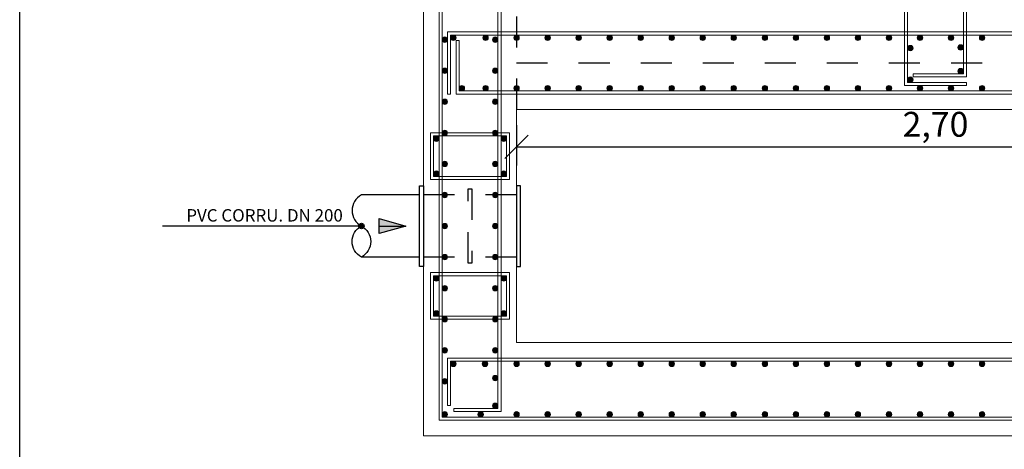
# Model space of a CAD drawing. Units: metres. Extents: x -8.4 to 36.4, y -34.4 to 25.8.
# Drawn here: x 12.3 to 15.5, y -4.6 to -3.3 of the extents above; entities that cross this region are included whole.
import ezdxf
from ezdxf.enums import TextEntityAlignment as Align

# ---------------------------------------------------------------- set-up
doc = ezdxf.new("R2010")
doc.units = ezdxf.units.M
doc.linetypes.add('TRAZOS', pattern=[0.75, 0.5, -0.25])
doc.layers.get('Defpoints').update_dxf_attribs({"color": 251})
for name, color, linetype, lineweight in [('AA_Acotación (1) 0.09', 4, 'Continuous', 9), ('AA_Aramadura 0.09', 2, 'Continuous', 9), ('AA_Dibujo 0.15', 5, 'Continuous', 15)]:
    doc.layers.add(name, color=color, linetype=linetype, lineweight=lineweight)
doc.layers.add('AA_Dibujo 0.13 (0)', color=6, linetype='Continuous')
doc.layers.add('AA_Texto 2 - Arial', color=7, linetype='Continuous')
doc.layers.add('AA_Hoja 255', color=255, linetype='Continuous', plot=False)
doc.styles.add('ARIAL', font='arial.ttf')
doc.styles.get("Standard").update_dxf_attribs({"font": 'romans.shx'})
doc.dimstyles.new('ESCALA 25', dxfattribs={"dimscale": 0.5, "dimtxt": 0.25, "dimasz": 0.15, "dimexe": 0.12, "dimexo": 0.2, "dimgap": 0.05, "dimtad": 1, "dimzin": 0, "dimdsep": 46, "dimtxsty": 'ARIAL', "dimblk": 'ARCHTICK', "dimcen": 0.1, "dimdle": 0.12, "dimclrd": 3, "dimclre": 3, "dimclrt": 7, "dimadec": 0, "dimazin": 0, "dimtfac": 1, "dimtofl": 0, "dimtmove": 0, "dimatfit": 2, "dimfxl": 2, "dimtvp": 0.7, "dimtfill": 1, "dimtfillclr": 256, "dimtolj": 1, "dimtzin": 0, "dimarcsym": 0})

# ---------------------------------------------------------------- blocks, each defined once
blk = doc.blocks.new('_Oblique')
at = {"color": 0, "linetype": 'ByBlock', "lineweight": -2}
blk.add_line((-0.5, -0.5), (0.5, 0.5), dxfattribs=at)
blk = doc.blocks.new('*D2979')
at = {"layer": 'AA_Acotación (1) 0.09', "lineweight": -2, "transparency": 16777216}
for p, q in [((13.9063, -3.6), (13.9063, -3.73)), ((16.6063, -3.6), (16.6063, -3.73)), ((13.9063, -3.67), (16.6063, -3.67))]:
    blk.add_line(p, q, dxfattribs=at)
at = {"layer": 'Defpoints', "color": 0, "transparency": 16777216}
for p in [(13.9063, -3.55), (16.6063, -3.55), (16.6063, -3.67)]:
    blk.add_point(p, dxfattribs=at)
at = {"layer": 'AA_Acotación (1) 0.09', "lineweight": -2, "transparency": 16777216, "xscale": 0.075, "yscale": 0.075, "zscale": 0.075, "rotation": 180}
blk.add_blockref('_Oblique', (13.9063, -3.67), dxfattribs=at)
at = {"layer": 'AA_Acotación (1) 0.09', "lineweight": -2, "transparency": 16777216, "xscale": 0.075, "yscale": 0.075, "zscale": 0.075}
blk.add_blockref('_Oblique', (16.6063, -3.67), dxfattribs=at)
at = {"layer": 'AA_Acotación (1) 0.09', "transparency": 16777216, "insert": (15.2563, -3.5974), "char_height": 0.08, "attachment_point": 5, "bg_fill": 3, "box_fill_scale": 1.1, "bg_fill_color": 256, "bg_fill_true_color": 13158600, "bg_fill_transparency": 0}
blk.add_mtext('\\A1;2,70', dxfattribs=at)

msp = doc.modelspace()

# ---------------------------------------------------------------- hatches: boundary and pattern name
at = {"layer": 'AA_Aramadura 0.09'}
h = msp.add_hatch(color=256, dxfattribs=at)
h.dxf.hatch_style = 1
edge = h.paths.add_edge_path()
edge.add_arc((13.675, -3.325), 0.00875, 0, 360, ccw=False)
h = msp.add_hatch(color=256, dxfattribs=at)
h.dxf.hatch_style = 1
edge = h.paths.add_edge_path()
edge.add_arc((13.7025, -3.3188), 0.00875, 0, 360, ccw=False)
h = msp.add_hatch(color=256, dxfattribs=at)
h.dxf.hatch_style = 1
edge = h.paths.add_edge_path()
edge.add_arc((13.8063, -3.3188), 0.00875, 0, 360, ccw=False)
h = msp.add_hatch(color=256, dxfattribs=at)
h.dxf.hatch_style = 1
edge = h.paths.add_edge_path()
edge.add_arc((13.8375, -3.325), 0.00875, 180, 540)
h = msp.add_hatch(color=256, dxfattribs=at)
h.dxf.hatch_style = 1
edge = h.paths.add_edge_path()
edge.add_arc((13.9063, -3.3188), 0.00875, 0, 360, ccw=False)
h = msp.add_hatch(color=256, dxfattribs=at)
h.dxf.hatch_style = 1
edge = h.paths.add_edge_path()
edge.add_arc((14.0063, -3.3188), 0.00875, 0, 360, ccw=False)
h = msp.add_hatch(color=256, dxfattribs=at)
h.dxf.hatch_style = 1
edge = h.paths.add_edge_path()
edge.add_arc((14.1063, -3.3188), 0.00875, 0, 360, ccw=False)
h = msp.add_hatch(color=256, dxfattribs=at)
h.dxf.hatch_style = 1
edge = h.paths.add_edge_path()
edge.add_arc((14.2063, -3.3188), 0.00875, 0, 360, ccw=False)
h = msp.add_hatch(color=256, dxfattribs=at)
h.dxf.hatch_style = 1
edge = h.paths.add_edge_path()
edge.add_arc((14.3063, -3.3188), 0.00875, 0, 360, ccw=False)
h = msp.add_hatch(color=256, dxfattribs=at)
h.dxf.hatch_style = 1
edge = h.paths.add_edge_path()
edge.add_arc((14.4063, -3.3188), 0.00875, 0, 360, ccw=False)
h = msp.add_hatch(color=256, dxfattribs=at)
h.dxf.hatch_style = 1
edge = h.paths.add_edge_path()
edge.add_arc((14.5063, -3.3188), 0.00875, 0, 360, ccw=False)
h = msp.add_hatch(color=256, dxfattribs=at)
h.dxf.hatch_style = 1
edge = h.paths.add_edge_path()
edge.add_arc((14.6063, -3.3188), 0.00875, 0, 360, ccw=False)
h = msp.add_hatch(color=256, dxfattribs=at)
h.dxf.hatch_style = 1
edge = h.paths.add_edge_path()
edge.add_arc((14.7063, -3.3188), 0.00875, 0, 360, ccw=False)
h = msp.add_hatch(color=256, dxfattribs=at)
h.dxf.hatch_style = 1
edge = h.paths.add_edge_path()
edge.add_arc((14.8063, -3.3188), 0.00875, 0, 360, ccw=False)
h = msp.add_hatch(color=256, dxfattribs=at)
h.dxf.hatch_style = 1
edge = h.paths.add_edge_path()
edge.add_arc((14.9063, -3.3188), 0.00875, 0, 360, ccw=False)
h = msp.add_hatch(color=256, dxfattribs=at)
h.dxf.hatch_style = 1
edge = h.paths.add_edge_path()
edge.add_arc((15.0063, -3.3188), 0.00875, 0, 360, ccw=False)
h = msp.add_hatch(color=256, dxfattribs=at)
h.dxf.hatch_style = 1
edge = h.paths.add_edge_path()
edge.add_arc((15.1063, -3.3188), 0.00875, 0, 360, ccw=False)
h = msp.add_hatch(color=256, dxfattribs=at)
h.dxf.hatch_style = 1
edge = h.paths.add_edge_path()
edge.add_arc((15.2063, -3.3188), 0.00875, 0, 360, ccw=False)
h = msp.add_hatch(color=256, dxfattribs=at)
h.dxf.hatch_style = 1
edge = h.paths.add_edge_path()
edge.add_arc((15.3063, -3.3188), 0.00875, 0, 360, ccw=False)
h = msp.add_hatch(color=256, dxfattribs=at)
h.dxf.hatch_style = 1
edge = h.paths.add_edge_path()
edge.add_arc((15.4063, -3.3188), 0.00875, 180, 540)
h = msp.add_hatch(color=256, dxfattribs=at)
h.dxf.hatch_style = 1
edge = h.paths.add_edge_path()
edge.add_arc((15.175, -3.3519), 0.00875, 0, 360)
h = msp.add_hatch(color=256, dxfattribs=at)
h.dxf.hatch_style = 1
edge = h.paths.add_edge_path()
edge.add_arc((15.3375, -3.35), 0.00875, 180, 540, ccw=False)
h = msp.add_hatch(color=256, dxfattribs=at)
h.dxf.hatch_style = 1
edge = h.paths.add_edge_path()
edge.add_arc((13.675, -3.425), 0.00875, 0, 360, ccw=False)
h = msp.add_hatch(color=256, dxfattribs=at)
h.dxf.hatch_style = 1
edge = h.paths.add_edge_path()
edge.add_arc((13.8375, -3.425), 0.00875, 180, 540)
h = msp.add_hatch(color=256, dxfattribs=at)
h.dxf.hatch_style = 1
edge = h.paths.add_edge_path()
edge.add_arc((15.3375, -3.4262), 0.00875, -180, 180)
h = msp.add_hatch(color=256, dxfattribs=at)
h.dxf.hatch_style = 1
edge = h.paths.add_edge_path()
edge.add_arc((15.175, -3.4537), 0.00875, 0, 360, ccw=False)
h = msp.add_hatch(color=256, dxfattribs=at)
h.dxf.hatch_style = 1
edge = h.paths.add_edge_path()
edge.add_arc((13.73, -3.4812), 0.00875, 0, 360)
h = msp.add_hatch(color=256, dxfattribs=at)
h.dxf.hatch_style = 1
edge = h.paths.add_edge_path()
edge.add_arc((13.8063, -3.4812), 0.00875, 0, 360)
h = msp.add_hatch(color=256, dxfattribs=at)
h.dxf.hatch_style = 1
edge = h.paths.add_edge_path()
edge.add_arc((13.9063, -3.4812), 0.00875, 0, 360)
h = msp.add_hatch(color=256, dxfattribs=at)
h.dxf.hatch_style = 1
edge = h.paths.add_edge_path()
edge.add_arc((14.0063, -3.4812), 0.00875, 0, 360)
h = msp.add_hatch(color=256, dxfattribs=at)
h.dxf.hatch_style = 1
edge = h.paths.add_edge_path()
edge.add_arc((14.1063, -3.4812), 0.00875, 0, 360)
h = msp.add_hatch(color=256, dxfattribs=at)
h.dxf.hatch_style = 1
edge = h.paths.add_edge_path()
edge.add_arc((14.2063, -3.4812), 0.00875, 0, 360)
h = msp.add_hatch(color=256, dxfattribs=at)
h.dxf.hatch_style = 1
edge = h.paths.add_edge_path()
edge.add_arc((14.3063, -3.4812), 0.00875, 0, 360)
h = msp.add_hatch(color=256, dxfattribs=at)
h.dxf.hatch_style = 1
edge = h.paths.add_edge_path()
edge.add_arc((14.4063, -3.4812), 0.00875, 0, 360)
h = msp.add_hatch(color=256, dxfattribs=at)
h.dxf.hatch_style = 1
edge = h.paths.add_edge_path()
edge.add_arc((14.5063, -3.4812), 0.00875, 0, 360)
h = msp.add_hatch(color=256, dxfattribs=at)
h.dxf.hatch_style = 1
edge = h.paths.add_edge_path()
edge.add_arc((14.6063, -3.4812), 0.00875, 0, 360)
h = msp.add_hatch(color=256, dxfattribs=at)
h.dxf.hatch_style = 1
edge = h.paths.add_edge_path()
edge.add_arc((14.7063, -3.4812), 0.00875, 0, 360)
h = msp.add_hatch(color=256, dxfattribs=at)
h.dxf.hatch_style = 1
edge = h.paths.add_edge_path()
edge.add_arc((14.8063, -3.4812), 0.00875, 0, 360)
h = msp.add_hatch(color=256, dxfattribs=at)
h.dxf.hatch_style = 1
edge = h.paths.add_edge_path()
edge.add_arc((14.9063, -3.4812), 0.00875, 0, 360)
h = msp.add_hatch(color=256, dxfattribs=at)
h.dxf.hatch_style = 1
edge = h.paths.add_edge_path()
edge.add_arc((15.0063, -3.4812), 0.00875, 0, 360)
h = msp.add_hatch(color=256, dxfattribs=at)
h.dxf.hatch_style = 1
edge = h.paths.add_edge_path()
edge.add_arc((15.1063, -3.4812), 0.00875, 0, 360)
h = msp.add_hatch(color=256, dxfattribs=at)
h.dxf.hatch_style = 1
edge = h.paths.add_edge_path()
edge.add_arc((15.2063, -3.4812), 0.00875, 0, 360)
h = msp.add_hatch(color=256, dxfattribs=at)
h.dxf.hatch_style = 1
edge = h.paths.add_edge_path()
edge.add_arc((15.3063, -3.4812), 0.00875, 0, 360)
h = msp.add_hatch(color=256, dxfattribs=at)
h.dxf.hatch_style = 1
edge = h.paths.add_edge_path()
edge.add_arc((15.4063, -3.4812), 0.00875, -180, 180, ccw=False)
h = msp.add_hatch(color=256, dxfattribs=at)
h.dxf.hatch_style = 1
edge = h.paths.add_edge_path()
edge.add_arc((13.675, -3.525), 0.00875, 0, 360, ccw=False)
h = msp.add_hatch(color=256, dxfattribs=at)
h.dxf.hatch_style = 1
edge = h.paths.add_edge_path()
edge.add_arc((13.8375, -3.525), 0.00875, 180, 540)
h = msp.add_hatch(color=256, dxfattribs=at)
h.dxf.hatch_style = 1
edge = h.paths.add_edge_path()
edge.add_arc((13.675, -3.625), 0.00875, 0, 360, ccw=False)
h = msp.add_hatch(color=256, dxfattribs=at)
h.dxf.hatch_style = 1
edge = h.paths.add_edge_path()
edge.add_arc((13.8375, -3.625), 0.00875, 180, 540)
h = msp.add_hatch(color=256, dxfattribs=at)
h.dxf.hatch_style = 1
edge = h.paths.add_edge_path()
edge.add_arc((13.6475, -3.6438), 0.00875, 0, 360)
h = msp.add_hatch(color=256, dxfattribs=at)
h.dxf.hatch_style = 1
edge = h.paths.add_edge_path()
edge.add_arc((13.675, -3.725), 0.00875, 0, 360, ccw=False)
h = msp.add_hatch(color=256, dxfattribs=at)
h.dxf.hatch_style = 1
edge = h.paths.add_edge_path()
edge.add_arc((13.8375, -3.725), 0.00875, 180, 540)
h = msp.add_hatch(color=256, dxfattribs=at)
h.dxf.hatch_style = 1
edge = h.paths.add_edge_path()
edge.add_arc((13.6475, -3.7562), 0.00875, 0, 360, ccw=False)
h = msp.add_hatch(color=256, dxfattribs=at)
h.dxf.hatch_style = 1
edge = h.paths.add_edge_path()
edge.add_arc((13.865, -3.7562), 0.00875, -180, 180)
h = msp.add_hatch(color=256, dxfattribs=at)
h.dxf.hatch_style = 1
edge = h.paths.add_edge_path()
edge.add_arc((13.675, -3.825), 0.00875, 0, 360, ccw=False)
h = msp.add_hatch(color=256, dxfattribs=at)
h.dxf.hatch_style = 1
edge = h.paths.add_edge_path()
edge.add_arc((13.8375, -3.825), 0.00875, 180, 540)
h = msp.add_hatch(color=256, dxfattribs=at)
h.dxf.hatch_style = 1
edge = h.paths.add_edge_path()
edge.add_arc((13.675, -3.925), 0.00875, 0, 360, ccw=False)
h = msp.add_hatch(color=256, dxfattribs=at)
h.dxf.hatch_style = 1
edge = h.paths.add_edge_path()
edge.add_arc((13.8375, -3.925), 0.00875, 180, 540)
h = msp.add_hatch(color=256, dxfattribs=at)
h.dxf.hatch_style = 1
edge = h.paths.add_edge_path()
edge.add_arc((13.675, -4.025), 0.00875, 0, 360, ccw=False)
h = msp.add_hatch(color=256, dxfattribs=at)
h.dxf.hatch_style = 1
edge = h.paths.add_edge_path()
edge.add_arc((13.8375, -4.025), 0.00875, 180, 540)
h = msp.add_hatch(color=256, dxfattribs=at)
h.dxf.hatch_style = 1
edge = h.paths.add_edge_path()
edge.add_arc((13.6475, -4.0938), 0.00875, 0, 360)
h = msp.add_hatch(color=256, dxfattribs=at)
h.dxf.hatch_style = 1
edge = h.paths.add_edge_path()
edge.add_arc((13.865, -4.0938), 0.00875, 180, 540, ccw=False)
h = msp.add_hatch(color=256, dxfattribs=at)
h.dxf.hatch_style = 1
edge = h.paths.add_edge_path()
edge.add_arc((13.675, -4.125), 0.00875, 0, 360, ccw=False)
h = msp.add_hatch(color=256, dxfattribs=at)
h.dxf.hatch_style = 1
edge = h.paths.add_edge_path()
edge.add_arc((13.8375, -4.125), 0.00875, 180, 540)
h = msp.add_hatch(color=256, dxfattribs=at)
h.dxf.hatch_style = 1
edge = h.paths.add_edge_path()
edge.add_arc((13.6475, -4.2062), 0.00875, 0, 360, ccw=False)
h = msp.add_hatch(color=256, dxfattribs=at)
h.dxf.hatch_style = 1
edge = h.paths.add_edge_path()
edge.add_arc((13.675, -4.225), 0.00875, 0, 360, ccw=False)
h = msp.add_hatch(color=256, dxfattribs=at)
h.dxf.hatch_style = 1
edge = h.paths.add_edge_path()
edge.add_arc((13.8375, -4.225), 0.00875, 180, 540)
h = msp.add_hatch(color=256, dxfattribs=at)
h.dxf.hatch_style = 1
edge = h.paths.add_edge_path()
edge.add_arc((13.865, -4.2062), 0.00875, -180, 180)
h = msp.add_hatch(color=256, dxfattribs=at)
h.dxf.hatch_style = 1
edge = h.paths.add_edge_path()
edge.add_arc((13.675, -4.325), 0.00875, 0, 360, ccw=False)
h = msp.add_hatch(color=256, dxfattribs=at)
h.dxf.hatch_style = 1
edge = h.paths.add_edge_path()
edge.add_arc((13.8375, -4.325), 0.00875, 180, 540)
h = msp.add_hatch(color=256, dxfattribs=at)
h.dxf.hatch_style = 1
edge = h.paths.add_edge_path()
edge.add_arc((13.7025, -4.3688), 0.00875, 0, 360)
h = msp.add_hatch(color=256, dxfattribs=at)
h.dxf.hatch_style = 1
edge = h.paths.add_edge_path()
edge.add_arc((13.8044, -4.3688), 0.00875, 0, 360)
h = msp.add_hatch(color=256, dxfattribs=at)
h.dxf.hatch_style = 1
edge = h.paths.add_edge_path()
edge.add_arc((13.9063, -4.3688), 0.00875, 0, 360)
h = msp.add_hatch(color=256, dxfattribs=at)
h.dxf.hatch_style = 1
edge = h.paths.add_edge_path()
edge.add_arc((14.0063, -4.3688), 0.00875, 0, 360)
h = msp.add_hatch(color=256, dxfattribs=at)
h.dxf.hatch_style = 1
edge = h.paths.add_edge_path()
edge.add_arc((14.1063, -4.3688), 0.00875, 0, 360)
h = msp.add_hatch(color=256, dxfattribs=at)
h.dxf.hatch_style = 1
edge = h.paths.add_edge_path()
edge.add_arc((14.2063, -4.3688), 0.00875, 0, 360)
h = msp.add_hatch(color=256, dxfattribs=at)
h.dxf.hatch_style = 1
edge = h.paths.add_edge_path()
edge.add_arc((14.3063, -4.3688), 0.00875, 0, 360)
h = msp.add_hatch(color=256, dxfattribs=at)
h.dxf.hatch_style = 1
edge = h.paths.add_edge_path()
edge.add_arc((14.4063, -4.3688), 0.00875, 0, 360)
h = msp.add_hatch(color=256, dxfattribs=at)
h.dxf.hatch_style = 1
edge = h.paths.add_edge_path()
edge.add_arc((14.5063, -4.3688), 0.00875, 0, 360)
h = msp.add_hatch(color=256, dxfattribs=at)
h.dxf.hatch_style = 1
edge = h.paths.add_edge_path()
edge.add_arc((14.6063, -4.3688), 0.00875, 0, 360)
h = msp.add_hatch(color=256, dxfattribs=at)
h.dxf.hatch_style = 1
edge = h.paths.add_edge_path()
edge.add_arc((14.7063, -4.3688), 0.00875, 0, 360)
h = msp.add_hatch(color=256, dxfattribs=at)
h.dxf.hatch_style = 1
edge = h.paths.add_edge_path()
edge.add_arc((14.8063, -4.3688), 0.00875, 0, 360)
h = msp.add_hatch(color=256, dxfattribs=at)
h.dxf.hatch_style = 1
edge = h.paths.add_edge_path()
edge.add_arc((14.9063, -4.3688), 0.00875, 0, 360)
h = msp.add_hatch(color=256, dxfattribs=at)
h.dxf.hatch_style = 1
edge = h.paths.add_edge_path()
edge.add_arc((15.0063, -4.3688), 0.00875, 0, 360)
h = msp.add_hatch(color=256, dxfattribs=at)
h.dxf.hatch_style = 1
edge = h.paths.add_edge_path()
edge.add_arc((15.1063, -4.3688), 0.00875, 0, 360)
h = msp.add_hatch(color=256, dxfattribs=at)
h.dxf.hatch_style = 1
edge = h.paths.add_edge_path()
edge.add_arc((15.2063, -4.3688), 0.00875, 0, 360)
h = msp.add_hatch(color=256, dxfattribs=at)
h.dxf.hatch_style = 1
edge = h.paths.add_edge_path()
edge.add_arc((15.3063, -4.3688), 0.00875, 0, 360)
h = msp.add_hatch(color=256, dxfattribs=at)
h.dxf.hatch_style = 1
edge = h.paths.add_edge_path()
edge.add_arc((15.4063, -4.3688), 0.00875, 180, 540, ccw=False)
h = msp.add_hatch(color=256, dxfattribs=at)
h.dxf.hatch_style = 1
edge = h.paths.add_edge_path()
edge.add_arc((13.8375, -4.4144), 0.00875, 180, 540)
h = msp.add_hatch(color=256, dxfattribs=at)
h.dxf.hatch_style = 1
edge = h.paths.add_edge_path()
edge.add_arc((13.675, -4.425), 0.00875, 0, 360, ccw=False)
h = msp.add_hatch(color=256, dxfattribs=at)
h.dxf.hatch_style = 1
edge = h.paths.add_edge_path()
edge.add_arc((13.8375, -4.5037), 0.00875, 180, 540)
h = msp.add_hatch(color=256, dxfattribs=at)
h.dxf.hatch_style = 1
edge = h.paths.add_edge_path()
edge.add_arc((13.675, -4.5312), 0.00875, 0, 360, ccw=False)
h = msp.add_hatch(color=256, dxfattribs=at)
h.dxf.hatch_style = 1
edge = h.paths.add_edge_path()
edge.add_arc((13.7906, -4.5312), 0.00875, 0, 360, ccw=False)
h = msp.add_hatch(color=256, dxfattribs=at)
h.dxf.hatch_style = 1
edge = h.paths.add_edge_path()
edge.add_arc((13.9063, -4.5312), 0.00875, 0, 360, ccw=False)
h = msp.add_hatch(color=256, dxfattribs=at)
h.dxf.hatch_style = 1
edge = h.paths.add_edge_path()
edge.add_arc((14.0063, -4.5312), 0.00875, 0, 360, ccw=False)
h = msp.add_hatch(color=256, dxfattribs=at)
h.dxf.hatch_style = 1
edge = h.paths.add_edge_path()
edge.add_arc((14.1063, -4.5312), 0.00875, 0, 360, ccw=False)
h = msp.add_hatch(color=256, dxfattribs=at)
h.dxf.hatch_style = 1
edge = h.paths.add_edge_path()
edge.add_arc((14.2063, -4.5312), 0.00875, 0, 360, ccw=False)
h = msp.add_hatch(color=256, dxfattribs=at)
h.dxf.hatch_style = 1
edge = h.paths.add_edge_path()
edge.add_arc((14.3063, -4.5312), 0.00875, 0, 360, ccw=False)
h = msp.add_hatch(color=256, dxfattribs=at)
h.dxf.hatch_style = 1
edge = h.paths.add_edge_path()
edge.add_arc((14.4063, -4.5312), 0.00875, 0, 360, ccw=False)
h = msp.add_hatch(color=256, dxfattribs=at)
h.dxf.hatch_style = 1
edge = h.paths.add_edge_path()
edge.add_arc((14.5063, -4.5312), 0.00875, 0, 360, ccw=False)
h = msp.add_hatch(color=256, dxfattribs=at)
h.dxf.hatch_style = 1
edge = h.paths.add_edge_path()
edge.add_arc((14.6063, -4.5312), 0.00875, 0, 360, ccw=False)
h = msp.add_hatch(color=256, dxfattribs=at)
h.dxf.hatch_style = 1
edge = h.paths.add_edge_path()
edge.add_arc((14.7063, -4.5312), 0.00875, 0, 360, ccw=False)
h = msp.add_hatch(color=256, dxfattribs=at)
h.dxf.hatch_style = 1
edge = h.paths.add_edge_path()
edge.add_arc((14.8063, -4.5312), 0.00875, 0, 360, ccw=False)
h = msp.add_hatch(color=256, dxfattribs=at)
h.dxf.hatch_style = 1
edge = h.paths.add_edge_path()
edge.add_arc((14.9063, -4.5312), 0.00875, 0, 360, ccw=False)
h = msp.add_hatch(color=256, dxfattribs=at)
h.dxf.hatch_style = 1
edge = h.paths.add_edge_path()
edge.add_arc((15.0063, -4.5312), 0.00875, 0, 360, ccw=False)
h = msp.add_hatch(color=256, dxfattribs=at)
h.dxf.hatch_style = 1
edge = h.paths.add_edge_path()
edge.add_arc((15.1063, -4.5312), 0.00875, 0, 360, ccw=False)
h = msp.add_hatch(color=256, dxfattribs=at)
h.dxf.hatch_style = 1
edge = h.paths.add_edge_path()
edge.add_arc((15.2063, -4.5312), 0.00875, 0, 360, ccw=False)
h = msp.add_hatch(color=256, dxfattribs=at)
h.dxf.hatch_style = 1
edge = h.paths.add_edge_path()
edge.add_arc((15.3063, -4.5312), 0.00875, 0, 360, ccw=False)
h = msp.add_hatch(color=256, dxfattribs=at)
h.dxf.hatch_style = 1
edge = h.paths.add_edge_path()
edge.add_arc((15.4063, -4.5312), 0.00875, -180, 180)
at = {"layer": 'AA_Dibujo 0.13 (0)'}
h = msp.add_hatch(color=251, dxfattribs=at)
h.dxf.hatch_style = 1
h.paths.add_polyline_path([(13.4631, -3.901), (13.5494, -3.925), (13.4631, -3.949)])
at = {"layer": 'AA_Texto 2 - Arial'}
h = msp.add_hatch(color=256, dxfattribs=at)
h.dxf.hatch_style = 1
edge = h.paths.add_edge_path()
edge.add_arc((13.4063, -3.925), 0.0088, 0, 360)

# ---------------------------------------------------------------- linework, layer by layer
at = {"layer": 'AA_Aramadura 0.09'}
for points in [[(13.6563, -2.975), (13.6563, -4.55), (15.2563, -4.55), (16.8563, -4.55), (16.8563, -2.975), (16.8563, -1.4), (15.2563, -1.4), (13.6563, -1.4)], [(15.2563, -4.54), (13.6663, -4.54), (13.6663, -2.975), (13.6663, -1.41), (15.2563, -1.41), (16.8463, -1.41), (16.8463, -2.975), (16.8463, -4.54)], [(13.8562, -2.975), (13.8562, -1.4275), (13.7038, -1.4275), (13.7038, -1.4375), (13.8462, -1.4375), (13.8462, -2.975), (13.8462, -4.5125), (13.7038, -4.5125), (13.7038, -4.5225), (13.8562, -4.5225)], [(15.3563, -3.4625), (15.1663, -3.4625), (15.1663, -3.0025), (15.1663, -1.4375), (15.3563, -1.4375), (15.3563, -1.4275), (15.1563, -1.4275), (15.1563, -3.4725), (15.3563, -3.4725)], [(15.2563, -3.31), (16.8187, -3.31), (16.8187, -3.5), (16.8287, -3.5), (16.8287, -3.3), (15.2563, -3.3), (13.6838, -3.3), (13.6838, -3.5), (13.6938, -3.5), (13.6938, -3.31)], [(15.2563, -3.49), (16.7912, -3.49), (16.7912, -3.3275), (16.8012, -3.3275), (16.8012, -3.5), (15.2563, -3.5), (13.7113, -3.5), (13.7113, -3.3275), (13.7213, -3.3275), (13.7213, -3.49)], [(13.8838, -4.225), (13.8838, -4.075), (13.6287, -4.075), (13.6287, -4.225)], [(13.8738, -4.215), (13.8738, -4.085), (13.6387, -4.085), (13.6387, -4.215)]]:
    msp.add_lwpolyline(points, close=True, dxfattribs=at)
for points in [[(15.3563, -3.445), (15.1838, -3.445), (15.1838, -3.435), (15.3463, -3.435), (15.3463, -3.03), (15.3463, -1.465), (15.1838, -1.465), (15.1838, -1.455), (15.3563, -1.455), (15.3563, -3.445)], [(15.2563, -4.36), (13.6938, -4.36), (13.6938, -4.5025), (13.6838, -4.5025), (13.6838, -4.35), (15.2563, -4.35)], [(15.2563, -4.36), (16.8187, -4.36), (16.8187, -4.5025), (16.8287, -4.5025), (16.8287, -4.35), (15.2563, -4.35)]]:
    msp.add_lwpolyline(points, dxfattribs=at)
for centre in [(13.675, -3.325), (13.7025, -3.3188), (13.8063, -3.3188), (13.8375, -3.325), (13.9063, -3.3188), (14.0063, -3.3188), (14.1063, -3.3188), (14.2063, -3.3188), (14.3063, -3.3188), (14.4063, -3.3188), (14.5063, -3.3188), (14.6063, -3.3188), (14.7063, -3.3188), (14.8063, -3.3188), (14.9063, -3.3188), (15.0063, -3.3188), (15.1063, -3.3188), (15.2063, -3.3188), (15.3063, -3.3188), (15.4063, -3.3188), (15.175, -3.3519), (15.3375, -3.35), (13.675, -3.425), (13.8375, -3.425), (15.3375, -3.4262), (15.175, -3.4537), (13.73, -3.4812), (13.8063, -3.4812), (13.9063, -3.4812), (14.0063, -3.4812), (14.1063, -3.4812), (14.2063, -3.4812), (14.3063, -3.4812), (14.4063, -3.4812), (14.5063, -3.4812), (14.6063, -3.4812), (14.7063, -3.4812), (14.8063, -3.4812), (14.9063, -3.4812), (15.0063, -3.4812), (15.1063, -3.4812), (15.2063, -3.4812), (15.3063, -3.4812), (15.4063, -3.4812), (13.675, -3.525), (13.8375, -3.525), (13.675, -3.625), (13.8375, -3.625), (13.6475, -3.6438), (13.675, -3.725), (13.8375, -3.725), (13.6475, -3.7562), (13.865, -3.7562), (13.675, -3.825), (13.8375, -3.825), (13.675, -3.925), (13.8375, -3.925), (13.675, -4.025), (13.8375, -4.025), (13.6475, -4.0938), (13.865, -4.0938), (13.675, -4.125), (13.8375, -4.125), (13.6475, -4.2062), (13.675, -4.225), (13.8375, -4.225), (13.865, -4.2062), (13.675, -4.325), (13.8375, -4.325), (13.7025, -4.3688), (13.8044, -4.3688), (13.9063, -4.3688), (14.0063, -4.3688), (14.1063, -4.3688), (14.2063, -4.3688), (14.3063, -4.3688), (14.4063, -4.3688), (14.5063, -4.3688), (14.6063, -4.3688), (14.7063, -4.3688), (14.8063, -4.3688), (14.9063, -4.3688), (15.0063, -4.3688), (15.1063, -4.3688), (15.2063, -4.3688), (15.3063, -4.3688), (15.4063, -4.3688), (13.8375, -4.4144), (13.675, -4.425), (13.8375, -4.5037), (13.675, -4.5312), (13.7906, -4.5312), (13.9063, -4.5312), (14.0063, -4.5312), (14.1063, -4.5312), (14.2063, -4.5312), (14.3063, -4.5312), (14.4063, -4.5312), (14.5063, -4.5312), (14.6063, -4.5312), (14.7063, -4.5312), (14.8063, -4.5312), (14.9063, -4.5312), (15.0063, -4.5312), (15.1063, -4.5312), (15.2063, -4.5312), (15.3063, -4.5312), (15.4063, -4.5312)]:
    msp.add_circle(centre, 0.00875, dxfattribs=at)
at = {"layer": 'AA_Dibujo 0.13 (0)', "linetype": 'TRAZOS', "ltscale": 0.08, "flags": 128}
for points in [[(13.9063, -3.25), (13.9063, -3.55)], [(13.9063, -3.4), (16.6063, -3.4)], [(13.9063, -3.825), (13.6063, -3.825)], [(13.9063, -4.025), (13.6063, -4.025)]]:
    msp.add_lwpolyline(points, dxfattribs=at)
at = {"layer": 'AA_Dibujo 0.13 (0)', "color": 6}
for points in [[(13.5938, -3.795), (13.6063, -3.795), (13.6063, -4.055), (13.5938, -4.055), (13.5938, -3.795)], [(13.9188, -3.795), (13.9063, -3.795), (13.9063, -4.055), (13.9188, -4.055), (13.9188, -3.795)], [(13.5938, -3.825), (13.4063, -3.825)], [(13.5938, -4.025), (13.4063, -4.025)]]:
    msp.add_lwpolyline(points, dxfattribs=at)
at = {"layer": 'AA_Dibujo 0.13 (0)', "linetype": 'TRAZOS', "ltscale": 0.05}
msp.add_lwpolyline([(13.7625, -3.805), (13.7625, -4.045), (13.75, -4.045), (13.75, -3.805), (13.7625, -3.805)], dxfattribs=at)
at = {"layer": 'AA_Dibujo 0.13 (0)', "color": 6}
msp.add_lwpolyline([(13.4063, -3.825, 0.6), (13.4063, -3.925, -0.6), (13.4063, -4.025, -0.6), (13.4063, -3.925)], format="xyb", dxfattribs=at)
at = {"layer": 'AA_Dibujo 0.13 (0)', "color": 251}
for points in [[(13.4631, -3.901), (13.5494, -3.925), (13.4631, -3.949), (13.4631, -3.901)], [(13.4631, -3.925), (13.5494, -3.925)]]:
    msp.add_lwpolyline(points, dxfattribs=at)
at = {"layer": 'AA_Hoja 255'}
msp.add_lwpolyline([(12.305, -0.5), (24.11, -0.5), (24.11, -8.6), (12.305, -8.6)], close=True, dxfattribs=at)
at = {"layer": 'AA_Texto 2 - Arial'}
msp.add_lwpolyline([(13.4063, -3.925), (13.4063, -3.925), (12.7649, -3.925)], dxfattribs=at)
msp.add_circle((13.4063, -3.925), 0.0088, dxfattribs=at)

# ---------------------------------------------------------------- texts
at = {"layer": 'AA_Texto 2 - Arial', "lineweight": 0, "style": 'ARIAL'}
msp.add_text('PVC CORRU. DN 200', height=0.04, dxfattribs=at).set_placement((13.3463, -3.9105), align=Align.RIGHT)

# ---------------------------------------------------------------- next in the draw order: dimensions: what is measured, and where the dimension line sits
at = {"layer": 'AA_Acotación (1) 0.09'}
dim = msp.add_linear_dim(base=(16.6063, -3.67), p1=(13.9063, -3.55), p2=(16.6063, -3.55), angle=180, dimstyle='ESCALA 25', override={"dimtxt": 0.16, "dimexo": 0.1, "dimdsep": 44, "dimtxsty": 'Standard', "dimblk1": 'Oblique', "dimblk2": 'Oblique', "dimsah": 1, "dimdle": 0, "dimclrd": 256, "dimclre": 256, "dimclrt": 256}, dxfattribs=at)
dim.commit()
dim.dimension.update_dxf_attribs({"geometry": '*D2979', "text_midpoint": (15.2563, -3.5974)})

# ---------------------------------------------------------------- next in the draw order: hatches: boundary and pattern name
at = {"layer": 'AA_Aramadura 0.09'}
h = msp.add_hatch(color=256, dxfattribs=at)
h.dxf.hatch_style = 1
edge = h.paths.add_edge_path()
edge.add_arc((13.865, -3.6438), 0.00875, 180, 540, ccw=False)

# ---------------------------------------------------------------- next in the draw order: linework, layer by layer
for points in [[(13.8838, -3.625), (13.8838, -3.775), (13.6287, -3.775), (13.6287, -3.625)], [(13.8738, -3.635), (13.8738, -3.765), (13.6387, -3.765), (13.6387, -3.635)]]:
    msp.add_lwpolyline(points, close=True, dxfattribs=at)
msp.add_circle((13.865, -3.6438), 0.00875, dxfattribs=at)
at = {"layer": 'AA_Dibujo 0.15'}
msp.add_lwpolyline([(13.6063, -1.35), (13.6063, -4.6), (16.9063, -4.6), (16.9063, -1.35)], close=True, dxfattribs=at)
msp.add_lwpolyline([(13.9063, -4.3), (16.6063, -4.3), (16.6063, -3.55), (13.9063, -3.55), (13.9063, -4.3)], dxfattribs=at)

doc.saveas('drawing.dxf')
